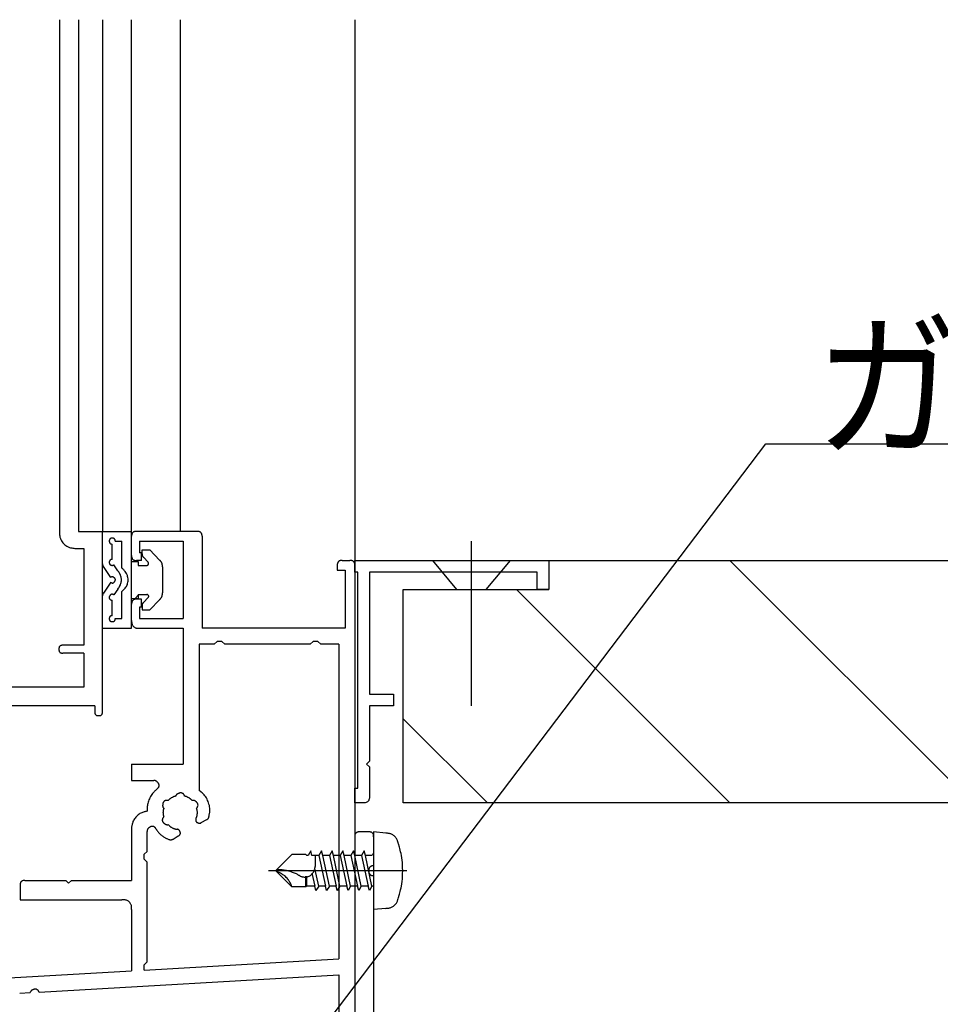
# Model space of a CAD drawing. Extents: x 51 to 2469, y 39 to 1743.
# Drawn here: x 888 to 983, y 370 to 471 of the extents above; entities that cross this region are included whole.
import ezdxf
from ezdxf.enums import TextEntityAlignment as Align

# ---------------------------------------------------------------- set-up
doc = ezdxf.new("R2010")
doc.units = 0
doc.header["$LTSCALE"] = 6
doc.header["$MEASUREMENT"] = 0
doc.linetypes.add('CENTER2', pattern=[17.5, 12, -2, 1.5, -2])
doc.layers.add('0-2SUNPO', color=7, linetype='CONTINUOUS')
doc.layers.add('0-8SASH', color=7, linetype='CONTINUOUS')
doc.styles.get("Standard").update_dxf_attribs({"font": 'txt.shx'})

msp = doc.modelspace()

# ---------------------------------------------------------------- linework, layer by layer
at = {"layer": '0-2SUNPO', "color": 7, "linetype": 'CONTINUOUS'}
for p, q in [((901.51, 343.88), (964.83, 427.39)), ((964.83, 427.39), (1043.68, 427.39))]:
    msp.add_line(p, q, dxfattribs=at)
at = {"layer": '0-8SASH', "color": 109, "linetype": 'CONTINUOUS'}
for p, q in [((892.05, 471.12), (892.05, 418.58)), ((894, 471.12), (894, 418.38)), ((896.49, 471.12), (896.49, 418.38)), ((899.49, 415.23), (899.49, 471.12)), ((904.49, 471.12), (904.49, 418.38)), ((922.47, 471.12), (922.47, 414.88)), ((894, 418.38), (896.49, 418.38)), ((906.24, 418.38), (899.99, 418.38)), ((897.49, 415.49), (897.49, 417.08)), ((897.79, 417.38), (898.49, 417.38)), ((898.49, 414.59), (898.49, 417.38)), ((900.29, 417.38), (904.79, 417.38)), ((900.29, 417.38), (900.29, 416.18)), ((904.79, 417.38), (904.79, 409.39)), ((906.74, 417.88), (906.74, 408.39)), ((894, 416.63), (894.55, 416.63)), ((900.56, 416.48), (901.36, 416.48)), ((900.56, 416.07), (900.56, 416.48)), ((900.6, 416.48), (900.56, 416.44)), ((901.36, 416.48), (902.36, 415.42)), ((899.49, 415.28), (900.16, 415.28)), ((899.49, 411.53), (899.49, 415.23)), ((900.49, 415.38), (899.99, 415.38)), ((900.16, 415.28), (900.16, 414.88)), ((901.18, 415.22), (900.7, 415.73)), ((921.18, 415.38), (921.98, 415.38)), ((930.47, 415.38), (932.97, 412.38)), ((938.47, 415.38), (935.97, 412.38)), ((942.46, 415.38), (1054.38, 415.38)), ((986.1, 390.4), (961.12, 415.38)), ((897.33, 413.63), (896.58, 414.76)), ((898.07, 414.33), (897.66, 414.94)), ((900.16, 414.88), (901.04, 414.88)), ((902.66, 414.72), (902.66, 412.05)), ((921.48, 414.38), (921.48, 408.39)), ((922.47, 414.88), (922.47, 363.42)), ((897.33, 413.13), (896.58, 412.01)), ((898.07, 412.44), (897.66, 411.83)), ((898.49, 409.39), (898.49, 412.18)), ((927.47, 390.4), (927.47, 412.38)), ((927.47, 412.38), (942.46, 412.38)), ((961.12, 390.4), (939.13, 412.38)), ((897.49, 409.68), (897.49, 411.28)), ((899.49, 408.39), (899.49, 411.53)), ((899.49, 411.48), (900.16, 411.48)), ((900.16, 411.8), (899.84, 411.48)), ((900.49, 411.38), (899.99, 411.38)), ((900.16, 411.88), (901.04, 411.88)), ((900.16, 411.88), (900.16, 411.48)), ((900.49, 410.58), (900.49, 411.38)), ((901.18, 411.55), (900.7, 411.04)), ((902.36, 411.34), (901.36, 410.28)), ((900.29, 410.58), (900.29, 409.39)), ((900.49, 410.58), (900.29, 410.58)), ((900.56, 410.7), (900.56, 410.28)), ((900.56, 410.28), (901.36, 410.28)), ((897.79, 409.39), (898.49, 409.39)), ((900.29, 409.39), (904.79, 409.39)), ((896.49, 408.39), (899.49, 408.39)), ((900.29, 408.39), (904.79, 408.39)), ((904.79, 408.39), (904.79, 394.4)), ((921.48, 408.39), (906.74, 408.39)), ((907.99, 406.74), (908.29, 407.04)), ((908.79, 407.04), (908.29, 407.04)), ((908.79, 407.04), (909.09, 406.74)), ((917.88, 406.74), (918.18, 407.04)), ((918.68, 407.04), (918.18, 407.04)), ((918.68, 407.04), (918.98, 406.74)), ((906.44, 406.74), (906.44, 391.68)), ((907.99, 406.74), (906.44, 406.74)), ((917.88, 406.74), (909.09, 406.74)), ((920.83, 406.74), (918.98, 406.74)), ((920.83, 406.74), (920.83, 374.32)), ((894.55, 405.84), (892.4, 405.84)), ((894.55, 405.84), (894.55, 402.34)), ((894.55, 402.34), (870.96, 402.34)), ((895.69, 400.39), (876.97, 400.39)), ((895.69, 400.39), (895.69, 399.79)), ((936.14, 390.4), (927.47, 399.06)), ((899.49, 394.4), (904.79, 394.4)), ((899.49, 394.4), (899.49, 392.7)), ((899.49, 392.7), (901.77, 392.7)), ((1031.9, 390.4), (927.47, 390.4)), ((906.67, 388.36), (907.22, 388.67)), ((899.49, 387.9), (899.49, 382.41)), ((901.09, 385.4), (901.09, 387.44)), ((903.76, 386.67), (904.3, 386.99)), ((923.92, 387.4), (922.98, 387.4)), ((924.42, 387.4), (924.42, 361.42)), ((925.67, 387.28), (924.42, 387.4)), ((900.79, 385.1), (901.09, 385.4)), ((900.79, 384.61), (900.79, 385.1)), ((900.79, 384.61), (901.09, 384.3)), ((916.01, 385.08), (914.43, 383.51)), ((917.43, 385.08), (916.01, 385.08)), ((917.53, 384.98), (917.43, 385.08)), ((917.67, 384.98), (917.53, 384.98)), ((917.94, 385.45), (917.67, 384.98)), ((918.07, 384.98), (917.94, 385.45)), ((918.77, 384.98), (918.07, 384.98)), ((918.43, 384.06), (918.43, 384.98)), ((919.04, 385.45), (918.77, 384.98)), ((918.77, 384.98), (919.45, 381.83)), ((919.17, 384.98), (919.04, 385.45)), ((919.86, 381.83), (919.17, 384.98)), ((919.87, 384.98), (919.17, 384.98)), ((920.14, 385.45), (919.87, 384.98)), ((919.87, 384.98), (920.55, 381.83)), ((920.27, 384.98), (920.14, 385.45)), ((920.95, 381.83), (920.27, 384.98)), ((920.96, 384.98), (920.27, 384.98)), ((921.24, 385.45), (920.96, 384.98)), ((920.96, 384.98), (921.65, 381.83)), ((921.37, 384.98), (921.24, 385.45)), ((922.05, 384.98), (921.37, 384.98)), ((922.05, 381.83), (921.37, 384.98)), ((922.34, 385.45), (922.06, 384.98)), ((922.06, 384.98), (922.75, 381.83)), ((922.47, 384.98), (922.34, 385.45)), ((923.15, 384.98), (922.47, 384.98)), ((923.15, 381.83), (922.47, 384.98)), ((923.44, 385.45), (923.16, 384.98)), ((923.16, 384.98), (923.85, 381.83)), ((923.57, 384.98), (923.44, 385.45)), ((924.25, 384.98), (923.57, 384.98)), ((924.25, 381.83), (923.57, 384.98)), ((924.42, 385.26), (924.26, 384.98)), ((901.09, 374.01), (901.09, 384.3)), ((918.76, 381.83), (918.36, 383.65)), ((927.85, 383.41), (913.6, 383.41)), ((914.43, 383.31), (914.43, 383.51)), ((916.01, 381.73), (914.43, 383.31)), ((917.43, 381.73), (917.43, 382.83)), ((917.53, 381.83), (917.53, 382.86)), ((918.06, 383.17), (918.35, 381.83)), ((888, 381.91), (888, 380.41)), ((888.5, 382.41), (892.7, 382.41)), ((892.7, 382.41), (893, 382.11)), ((893.3, 382.41), (893, 382.11)), ((893.3, 382.41), (899.49, 382.41)), ((917.43, 381.73), (916.01, 381.73)), ((917.53, 381.83), (917.43, 381.73)), ((918.35, 381.83), (917.53, 381.83)), ((919.45, 381.83), (918.76, 381.83)), ((920.55, 381.83), (919.86, 381.83)), ((921.65, 381.83), (920.95, 381.83)), ((922.75, 381.83), (922.05, 381.83)), ((923.85, 381.83), (923.15, 381.83)), ((924.42, 381.83), (924.25, 381.83)), ((888, 380.41), (898.49, 380.41)), ((925.67, 379.53), (924.42, 379.41)), ((899.49, 379.41), (899.49, 373.1)), ((900.79, 373.17), (920.83, 374.32)), ((900.79, 373.71), (901.09, 374.01)), ((900.79, 373.17), (900.79, 373.71)), ((868.52, 371.33), (899.49, 373.1)), ((889.95, 370.9), (920.83, 372.67)), ((920.83, 372.67), (920.83, 365.07)), ((887.96, 370.79), (889.04, 370.85))]:
    msp.add_line(p, q, dxfattribs=at)
at = {"layer": '0-8SASH', "color": 109, "linetype": 'CENTER2'}
msp.add_line((934.47, 417.38), (934.47, 400.39), dxfattribs=at)
at = {"layer": '0-8SASH', "color": 109, "linetype": 'CONTINUOUS'}
for points in [[(892.05, 418.58), (892.05, 418.4), (892.05, 418.33), (892.05, 418.24), (892.06, 418.13), (892.07, 418.02), (892.08, 417.91), (892.11, 417.78), (892.15, 417.66), (892.19, 417.54), (892.25, 417.42), (892.33, 417.3), (892.41, 417.19), (892.51, 417.09), (892.61, 416.99), (892.72, 416.91), (892.83, 416.84), (892.95, 416.78), (893.08, 416.73), (893.2, 416.69), (893.32, 416.67), (893.44, 416.65), (893.55, 416.64), (893.65, 416.63), (893.74, 416.63), (893.82, 416.63), (893.88, 416.63), (893.92, 416.63), (893.95, 416.63), (893.97, 416.63), (893.99, 416.63), (893.99, 416.63), (894, 416.63)], [(896.49, 399.79), (896.49, 418.38), (899.49, 418.38)], [(899.99, 418.38), (899.95, 418.38), (899.93, 418.38), (899.9, 418.38), (899.88, 418.38), (899.85, 418.37), (899.82, 418.37), (899.79, 418.36), (899.76, 418.35), (899.72, 418.34), (899.69, 418.33), (899.66, 418.31), (899.64, 418.29), (899.61, 418.26), (899.59, 418.24), (899.56, 418.21), (899.55, 418.18), (899.53, 418.15), (899.52, 418.12), (899.51, 418.08), (899.5, 418.05), (899.5, 418.02), (899.49, 417.99), (899.49, 417.97), (899.49, 417.94), (899.49, 417.93), (899.49, 417.91), (899.49, 417.9), (899.49, 417.89), (899.49, 417.89), (899.49, 417.88), (899.49, 417.88)], [(906.74, 417.88), (906.74, 417.93), (906.74, 417.94), (906.74, 417.97), (906.74, 417.99), (906.73, 418.02), (906.73, 418.05), (906.72, 418.08), (906.71, 418.12), (906.7, 418.15), (906.68, 418.18), (906.67, 418.21), (906.64, 418.24), (906.62, 418.26), (906.59, 418.29), (906.57, 418.31), (906.54, 418.33), (906.5, 418.34), (906.47, 418.35), (906.44, 418.36), (906.41, 418.37), (906.38, 418.37), (906.35, 418.38), (906.33, 418.38), (906.3, 418.38), (906.28, 418.38), (906.27, 418.38), (906.26, 418.38), (906.25, 418.38), (906.24, 418.38), (906.24, 418.38), (906.24, 418.38)], [(897.79, 417.38), (897.79, 417.41), (897.79, 417.42), (897.79, 417.43), (897.79, 417.45), (897.79, 417.47), (897.79, 417.48), (897.78, 417.5), (897.78, 417.52), (897.77, 417.54), (897.76, 417.56), (897.75, 417.58), (897.74, 417.59), (897.72, 417.61), (897.71, 417.62), (897.69, 417.64), (897.67, 417.65), (897.65, 417.66), (897.63, 417.67), (897.61, 417.67), (897.59, 417.67), (897.57, 417.68), (897.55, 417.68), (897.53, 417.68), (897.51, 417.68), (897.49, 417.68), (897.47, 417.68), (897.45, 417.68), (897.43, 417.68), (897.41, 417.68), (897.39, 417.67), (897.37, 417.67), (897.35, 417.67), (897.33, 417.66), (897.31, 417.65), (897.3, 417.64), (897.28, 417.62), (897.26, 417.61), (897.25, 417.59), (897.24, 417.58), (897.23, 417.56), (897.22, 417.54), (897.21, 417.52), (897.2, 417.5), (897.2, 417.48), (897.2, 417.46), (897.19, 417.44), (897.19, 417.42), (897.19, 417.4), (897.19, 417.38), (897.19, 417.36), (897.19, 417.34), (897.19, 417.32), (897.2, 417.3), (897.2, 417.28), (897.2, 417.26), (897.21, 417.24), (897.22, 417.22), (897.23, 417.2), (897.24, 417.18), (897.25, 417.17), (897.26, 417.15), (897.28, 417.14), (897.3, 417.12), (897.31, 417.11), (897.33, 417.1), (897.35, 417.1), (897.37, 417.09), (897.39, 417.09), (897.41, 417.08), (897.42, 417.08), (897.44, 417.08), (897.45, 417.08), (897.47, 417.08), (897.47, 417.08), (897.48, 417.08), (897.49, 417.08), (897.49, 417.08), (897.49, 417.08)], [(894.55, 416.63), (894.55, 406.64), (892.4, 406.64)], [(900.49, 415.38), (900.49, 416.18), (900.29, 416.18)], [(900.56, 416.07), (900.56, 416.05), (900.56, 416.04), (900.56, 416.04), (900.56, 416.02), (900.56, 416.01), (900.56, 416), (900.56, 415.98), (900.56, 415.97), (900.56, 415.95), (900.57, 415.93), (900.57, 415.92), (900.58, 415.9), (900.59, 415.88), (900.59, 415.86), (900.6, 415.85), (900.61, 415.83), (900.62, 415.82), (900.63, 415.8), (900.64, 415.79), (900.65, 415.78), (900.65, 415.77), (900.66, 415.76), (900.67, 415.75), (900.68, 415.74), (900.7, 415.73)], [(897.49, 415.49), (897.47, 415.49), (897.45, 415.48), (897.44, 415.48), (897.42, 415.48), (897.41, 415.48), (897.39, 415.48), (897.37, 415.48), (897.35, 415.47), (897.33, 415.46), (897.31, 415.45), (897.3, 415.44), (897.28, 415.43), (897.26, 415.41), (897.25, 415.4), (897.24, 415.38), (897.23, 415.36), (897.22, 415.34), (897.21, 415.33), (897.2, 415.31), (897.2, 415.29), (897.2, 415.27), (897.19, 415.25), (897.19, 415.23), (897.19, 415.2), (897.19, 415.18), (897.19, 415.16), (897.19, 415.14), (897.19, 415.12), (897.2, 415.1), (897.2, 415.08), (897.2, 415.06), (897.21, 415.04), (897.22, 415.02), (897.23, 415.01), (897.24, 414.99), (897.25, 414.97), (897.26, 414.96), (897.28, 414.94), (897.3, 414.93), (897.31, 414.92), (897.33, 414.91), (897.35, 414.9), (897.37, 414.89), (897.39, 414.89), (897.41, 414.89), (897.43, 414.89), (897.44, 414.89), (897.46, 414.88), (897.47, 414.88), (897.49, 414.88), (897.5, 414.88), (897.51, 414.88), (897.52, 414.88), (897.53, 414.88), (897.53, 414.88), (897.54, 414.89), (897.55, 414.89), (897.56, 414.89), (897.57, 414.89), (897.57, 414.89), (897.58, 414.89), (897.59, 414.9), (897.6, 414.9), (897.61, 414.9), (897.61, 414.91), (897.62, 414.91), (897.63, 414.91), (897.63, 414.92), (897.64, 414.92), (897.64, 414.92), (897.65, 414.93), (897.65, 414.93), (897.66, 414.94)], [(899.49, 415.88), (899.49, 415.83), (899.49, 415.82), (899.49, 415.79), (899.49, 415.77), (899.5, 415.74), (899.5, 415.71), (899.51, 415.68), (899.52, 415.65), (899.53, 415.61), (899.55, 415.58), (899.56, 415.55), (899.59, 415.53), (899.61, 415.5), (899.64, 415.48), (899.66, 415.45), (899.69, 415.44), (899.72, 415.42), (899.76, 415.41), (899.79, 415.4), (899.82, 415.39), (899.85, 415.39), (899.88, 415.38), (899.9, 415.38), (899.93, 415.38), (899.95, 415.38), (899.96, 415.38), (899.97, 415.38), (899.98, 415.38), (899.99, 415.38), (899.99, 415.38), (899.99, 415.38)], [(901.04, 414.88), (901.05, 414.88), (901.06, 414.88), (901.07, 414.88), (901.08, 414.88), (901.09, 414.88), (901.1, 414.89), (901.12, 414.89), (901.13, 414.89), (901.14, 414.9), (901.15, 414.9), (901.17, 414.91), (901.18, 414.92), (901.19, 414.93), (901.2, 414.94), (901.21, 414.95), (901.21, 414.96), (901.22, 414.97), (901.22, 414.99), (901.23, 415), (901.23, 415.01), (901.23, 415.03), (901.23, 415.04), (901.23, 415.05), (901.23, 415.06), (901.23, 415.07), (901.23, 415.08), (901.23, 415.09), (901.23, 415.1), (901.23, 415.1), (901.23, 415.11), (901.23, 415.12), (901.23, 415.12), (901.23, 415.13), (901.23, 415.14), (901.23, 415.14), (901.23, 415.15), (901.22, 415.16), (901.22, 415.16), (901.22, 415.17), (901.21, 415.18), (901.21, 415.18), (901.21, 415.19), (901.2, 415.19), (901.2, 415.2), (901.2, 415.2), (901.19, 415.21), (901.19, 415.21), (901.19, 415.21), (901.18, 415.22)], [(902.66, 414.72), (902.66, 414.76), (902.66, 414.77), (902.66, 414.79), (902.66, 414.82), (902.66, 414.84), (902.66, 414.87), (902.66, 414.9), (902.65, 414.93), (902.65, 414.97), (902.64, 415), (902.63, 415.04), (902.62, 415.07), (902.6, 415.11), (902.59, 415.14), (902.57, 415.18), (902.55, 415.21), (902.53, 415.24), (902.51, 415.27), (902.49, 415.3), (902.47, 415.32), (902.46, 415.34), (902.44, 415.36), (902.42, 415.37), (902.41, 415.39), (902.37, 415.42)], [(921.18, 415.38), (921.13, 415.38), (921.11, 415.38), (921.09, 415.38), (921.06, 415.38), (921.03, 415.38), (921, 415.37), (920.97, 415.37), (920.94, 415.36), (920.91, 415.35), (920.88, 415.33), (920.85, 415.31), (920.82, 415.29), (920.8, 415.26), (920.77, 415.24), (920.75, 415.21), (920.73, 415.18), (920.72, 415.15), (920.7, 415.12), (920.69, 415.09), (920.69, 415.05), (920.68, 415.02), (920.68, 415), (920.68, 414.97), (920.68, 414.95), (920.68, 414.93), (920.68, 414.91), (920.68, 414.9), (920.68, 414.89), (920.68, 414.89), (920.68, 414.88), (920.68, 414.88)], [(922.47, 414.88), (922.47, 414.93), (922.47, 414.95), (922.47, 414.97), (922.47, 415), (922.47, 415.02), (922.47, 415.05), (922.46, 415.09), (922.45, 415.12), (922.44, 415.15), (922.42, 415.18), (922.4, 415.21), (922.38, 415.24), (922.36, 415.26), (922.33, 415.29), (922.3, 415.31), (922.27, 415.33), (922.24, 415.35), (922.21, 415.36), (922.18, 415.37), (922.15, 415.37), (922.12, 415.38), (922.09, 415.38), (922.06, 415.38), (922.04, 415.38), (922.02, 415.38), (922.01, 415.38), (922, 415.38), (921.99, 415.38), (921.98, 415.38), (921.98, 415.38), (921.98, 415.38)], [(923.47, 390.4), (922.47, 390.4), (922.47, 391.9), (922.78, 391.9), (922.78, 414.18), (922.47, 414.18), (922.47, 415.38), (942.46, 415.38), (942.46, 412.38), (941.26, 412.38), (941.26, 414.18), (923.98, 414.18), (923.98, 401.59), (926.47, 401.59), (926.47, 400.39), (923.98, 400.39), (923.98, 394.7), (923.67, 394.4), (923.98, 394.1), (923.98, 390.9), (923.97, 390.81), (923.94, 390.73), (923.91, 390.65), (923.86, 390.58), (923.8, 390.52), (923.73, 390.47), (923.64, 390.43), (923.56, 390.41), (923.47, 390.4)], [(896.49, 415.03), (896.49, 415.02), (896.49, 415.01), (896.49, 415.01), (896.49, 415), (896.49, 414.99), (896.49, 414.98), (896.49, 414.97), (896.5, 414.96), (896.5, 414.94), (896.5, 414.93), (896.5, 414.92), (896.51, 414.9), (896.51, 414.89), (896.51, 414.87), (896.52, 414.86), (896.52, 414.84), (896.53, 414.83), (896.54, 414.82), (896.54, 414.81), (896.55, 414.8), (896.55, 414.79), (896.56, 414.78), (896.56, 414.78), (896.57, 414.77), (896.58, 414.76)], [(898.07, 412.44), (898.13, 412.53), (898.16, 412.56), (898.19, 412.61), (898.22, 412.66), (898.26, 412.72), (898.29, 412.78), (898.33, 412.86), (898.36, 412.93), (898.38, 413.02), (898.4, 413.1), (898.42, 413.19), (898.43, 413.29), (898.43, 413.38), (898.43, 413.48), (898.42, 413.57), (898.4, 413.66), (898.38, 413.75), (898.36, 413.83), (898.33, 413.91), (898.29, 413.98), (898.26, 414.05), (898.22, 414.11), (898.19, 414.16), (898.16, 414.2), (898.07, 414.33)], [(898.49, 412.18), (898.6, 412.29), (898.65, 412.34), (898.7, 412.39), (898.76, 412.46), (898.83, 412.53), (898.89, 412.62), (898.95, 412.71), (899, 412.81), (899.05, 412.91), (899.08, 413.02), (899.11, 413.14), (899.13, 413.26), (899.13, 413.38), (899.13, 413.5), (899.11, 413.62), (899.08, 413.74), (899.05, 413.85), (899, 413.96), (898.95, 414.05), (898.89, 414.15), (898.83, 414.23), (898.77, 414.3), (898.71, 414.37), (898.65, 414.43), (898.61, 414.47), (898.57, 414.51), (898.54, 414.54), (898.52, 414.56), (898.51, 414.57), (898.5, 414.58), (898.5, 414.58), (898.5, 414.58), (898.49, 414.59)], [(920.68, 414.88), (920.68, 414.38), (921.48, 414.38)], [(897.49, 413.68), (897.49, 413.68), (897.48, 413.68), (897.48, 413.68), (897.47, 413.68), (897.47, 413.68), (897.46, 413.68), (897.45, 413.68), (897.45, 413.68), (897.44, 413.68), (897.43, 413.68), (897.42, 413.68), (897.41, 413.68), (897.41, 413.67), (897.4, 413.67), (897.39, 413.67), (897.38, 413.66), (897.37, 413.66), (897.37, 413.66), (897.36, 413.65), (897.35, 413.65), (897.35, 413.65), (897.34, 413.65), (897.34, 413.64), (897.34, 413.64), (897.33, 413.63)], [(897.33, 413.13), (897.35, 413.12), (897.36, 413.11), (897.37, 413.1), (897.39, 413.1), (897.4, 413.09), (897.42, 413.08), (897.43, 413.07), (897.45, 413.07), (897.47, 413.06), (897.49, 413.06), (897.51, 413.06), (897.54, 413.06), (897.56, 413.06), (897.58, 413.07), (897.6, 413.08), (897.62, 413.09), (897.63, 413.1), (897.65, 413.11), (897.67, 413.12), (897.68, 413.13), (897.69, 413.15), (897.71, 413.17), (897.72, 413.18), (897.73, 413.2), (897.74, 413.22), (897.75, 413.23), (897.77, 413.25), (897.78, 413.27), (897.79, 413.29), (897.8, 413.3), (897.8, 413.32), (897.81, 413.34), (897.81, 413.36), (897.82, 413.38), (897.82, 413.4), (897.82, 413.42), (897.81, 413.45), (897.81, 413.47), (897.8, 413.49), (897.79, 413.51), (897.78, 413.52), (897.77, 413.54), (897.76, 413.56), (897.74, 413.57), (897.73, 413.58), (897.71, 413.6), (897.7, 413.61), (897.69, 413.61), (897.67, 413.62), (897.66, 413.63), (897.66, 413.64), (897.65, 413.64), (897.64, 413.65), (897.63, 413.65), (897.63, 413.65), (897.62, 413.66), (897.61, 413.66), (897.61, 413.66), (897.6, 413.67), (897.59, 413.67), (897.58, 413.67), (897.57, 413.68), (897.57, 413.68), (897.56, 413.68), (897.55, 413.68), (897.54, 413.68), (897.53, 413.68), (897.53, 413.68), (897.52, 413.68), (897.51, 413.68), (897.51, 413.68), (897.51, 413.68), (897.49, 413.68)], [(896.58, 412.01), (896.57, 412), (896.57, 412), (896.56, 411.99), (896.56, 411.98), (896.55, 411.97), (896.55, 411.97), (896.54, 411.96), (896.54, 411.95), (896.53, 411.93), (896.52, 411.92), (896.52, 411.91), (896.51, 411.89), (896.51, 411.88), (896.51, 411.87), (896.5, 411.85), (896.5, 411.84), (896.5, 411.82), (896.5, 411.81), (896.49, 411.8), (896.49, 411.79), (896.49, 411.78), (896.49, 411.77), (896.49, 411.76), (896.49, 411.75), (896.49, 411.73)], [(902.37, 411.34), (902.4, 411.37), (902.41, 411.38), (902.42, 411.39), (902.44, 411.41), (902.46, 411.43), (902.47, 411.45), (902.49, 411.47), (902.51, 411.5), (902.53, 411.52), (902.55, 411.56), (902.57, 411.59), (902.59, 411.62), (902.6, 411.66), (902.62, 411.69), (902.63, 411.73), (902.64, 411.77), (902.65, 411.8), (902.65, 411.84), (902.66, 411.87), (902.66, 411.9), (902.66, 411.93), (902.66, 411.95), (902.66, 411.97), (902.66, 411.99), (902.66, 412.05)], [(897.66, 411.83), (897.64, 411.85), (897.63, 411.85), (897.61, 411.86), (897.6, 411.87), (897.59, 411.88), (897.57, 411.88), (897.55, 411.89), (897.53, 411.9), (897.52, 411.9), (897.49, 411.9), (897.47, 411.9), (897.45, 411.9), (897.43, 411.9), (897.41, 411.89), (897.39, 411.89), (897.37, 411.88), (897.35, 411.87), (897.33, 411.86), (897.32, 411.84), (897.3, 411.83), (897.29, 411.81), (897.28, 411.8), (897.27, 411.78), (897.25, 411.76), (897.24, 411.75), (897.23, 411.73), (897.22, 411.71), (897.21, 411.7), (897.2, 411.68), (897.19, 411.66), (897.18, 411.64), (897.18, 411.62), (897.17, 411.6), (897.17, 411.58), (897.17, 411.56), (897.17, 411.54), (897.18, 411.52), (897.18, 411.5), (897.19, 411.48), (897.2, 411.46), (897.21, 411.44), (897.22, 411.42), (897.23, 411.41), (897.24, 411.39), (897.26, 411.38), (897.27, 411.37), (897.29, 411.36), (897.3, 411.35), (897.31, 411.34), (897.32, 411.33), (897.33, 411.33), (897.34, 411.32), (897.35, 411.32), (897.35, 411.31), (897.36, 411.31), (897.37, 411.31), (897.37, 411.3), (897.38, 411.3), (897.39, 411.3), (897.4, 411.29), (897.41, 411.29), (897.41, 411.29), (897.42, 411.29), (897.43, 411.29), (897.44, 411.28), (897.45, 411.28), (897.45, 411.28), (897.46, 411.28), (897.47, 411.28), (897.47, 411.28), (897.48, 411.28), (897.48, 411.28), (897.49, 411.28)], [(899.99, 411.38), (899.95, 411.38), (899.93, 411.38), (899.9, 411.38), (899.88, 411.38), (899.85, 411.38), (899.82, 411.38), (899.79, 411.37), (899.76, 411.36), (899.72, 411.35), (899.69, 411.33), (899.66, 411.31), (899.64, 411.29), (899.61, 411.27), (899.59, 411.24), (899.56, 411.21), (899.55, 411.18), (899.53, 411.15), (899.52, 411.12), (899.51, 411.09), (899.5, 411.06), (899.5, 411.03), (899.49, 411), (899.49, 410.97), (899.49, 410.95), (899.49, 410.93), (899.49, 410.92), (899.49, 410.9), (899.49, 410.9), (899.49, 410.89), (899.49, 410.89), (899.49, 410.88)], [(900.7, 411.04), (900.68, 411.03), (900.68, 411.02), (900.67, 411.01), (900.66, 411.01), (900.65, 411), (900.65, 410.99), (900.64, 410.98), (900.63, 410.96), (900.62, 410.95), (900.61, 410.93), (900.6, 410.92), (900.59, 410.9), (900.59, 410.88), (900.58, 410.87), (900.57, 410.85), (900.57, 410.83), (900.56, 410.82), (900.56, 410.8), (900.56, 410.78), (900.56, 410.77), (900.56, 410.76), (900.56, 410.74), (900.56, 410.73), (900.56, 410.72), (900.56, 410.7)], [(901.18, 411.55), (901.19, 411.56), (901.2, 411.57), (901.2, 411.57), (901.21, 411.58), (901.22, 411.59), (901.22, 411.6), (901.23, 411.61), (901.24, 411.62), (901.24, 411.63), (901.25, 411.65), (901.25, 411.66), (901.25, 411.68), (901.25, 411.69), (901.25, 411.7), (901.25, 411.72), (901.25, 411.73), (901.24, 411.75), (901.24, 411.76), (901.23, 411.77), (901.22, 411.78), (901.21, 411.79), (901.2, 411.8), (901.2, 411.81), (901.19, 411.82), (901.18, 411.82), (901.17, 411.83), (901.17, 411.83), (901.16, 411.84), (901.16, 411.84), (901.15, 411.85), (901.15, 411.85), (901.14, 411.86), (901.14, 411.86), (901.13, 411.86), (901.12, 411.87), (901.12, 411.87), (901.11, 411.87), (901.1, 411.88), (901.1, 411.88), (901.09, 411.88), (901.08, 411.88), (901.08, 411.88), (901.07, 411.88), (901.06, 411.89), (901.06, 411.89), (901.05, 411.88), (901.05, 411.88), (901.05, 411.88), (901.04, 411.88)], [(897.49, 409.68), (897.47, 409.68), (897.45, 409.68), (897.44, 409.68), (897.42, 409.68), (897.41, 409.68), (897.39, 409.68), (897.37, 409.68), (897.35, 409.67), (897.33, 409.66), (897.31, 409.65), (897.3, 409.64), (897.28, 409.63), (897.26, 409.61), (897.25, 409.6), (897.24, 409.58), (897.23, 409.56), (897.22, 409.55), (897.21, 409.53), (897.2, 409.51), (897.2, 409.49), (897.2, 409.47), (897.19, 409.45), (897.19, 409.43), (897.19, 409.41), (897.19, 409.39), (897.19, 409.37), (897.19, 409.35), (897.19, 409.33), (897.2, 409.3), (897.2, 409.28), (897.2, 409.26), (897.21, 409.25), (897.22, 409.23), (897.23, 409.21), (897.24, 409.19), (897.25, 409.17), (897.26, 409.16), (897.28, 409.14), (897.3, 409.13), (897.31, 409.12), (897.33, 409.11), (897.35, 409.1), (897.37, 409.1), (897.39, 409.09), (897.41, 409.09), (897.43, 409.09), (897.45, 409.09), (897.47, 409.09), (897.49, 409.09), (897.51, 409.09), (897.53, 409.09), (897.55, 409.09), (897.57, 409.09), (897.59, 409.09), (897.61, 409.1), (897.63, 409.1), (897.65, 409.11), (897.67, 409.12), (897.69, 409.13), (897.71, 409.14), (897.72, 409.16), (897.74, 409.17), (897.75, 409.19), (897.76, 409.21), (897.77, 409.23), (897.78, 409.25), (897.78, 409.26), (897.79, 409.28), (897.79, 409.3), (897.79, 409.32), (897.79, 409.33), (897.79, 409.35), (897.79, 409.36), (897.79, 409.37), (897.79, 409.38), (897.79, 409.38), (897.79, 409.38), (897.79, 409.39)], [(899.49, 409.19), (899.49, 409.11), (899.49, 409.08), (899.49, 409.05), (899.5, 409), (899.5, 408.96), (899.51, 408.91), (899.52, 408.86), (899.53, 408.81), (899.55, 408.76), (899.58, 408.71), (899.61, 408.66), (899.64, 408.62), (899.68, 408.58), (899.72, 408.54), (899.77, 408.5), (899.81, 408.47), (899.86, 408.45), (899.91, 408.43), (899.96, 408.41), (900.02, 408.4), (900.06, 408.39), (900.11, 408.39), (900.15, 408.39), (900.19, 408.39), (900.22, 408.39), (900.24, 408.39), (900.26, 408.39), (900.27, 408.39), (900.28, 408.39), (900.29, 408.39), (900.29, 408.39)], [(892.4, 406.64), (892.36, 406.64), (892.34, 406.64), (892.33, 406.64), (892.31, 406.64), (892.28, 406.63), (892.26, 406.63), (892.23, 406.63), (892.21, 406.62), (892.18, 406.61), (892.16, 406.6), (892.13, 406.58), (892.11, 406.56), (892.09, 406.54), (892.07, 406.52), (892.06, 406.5), (892.04, 406.48), (892.03, 406.45), (892.02, 406.43), (892.01, 406.4), (892.01, 406.38), (892, 406.35), (892, 406.32), (892, 406.29), (892, 406.27), (892, 406.24), (892, 406.21), (892, 406.18), (892, 406.16), (892, 406.13), (892.01, 406.1), (892.01, 406.08), (892.02, 406.05), (892.03, 406.02), (892.04, 406), (892.06, 405.98), (892.07, 405.95), (892.09, 405.93), (892.11, 405.91), (892.13, 405.9), (892.16, 405.88), (892.18, 405.87), (892.21, 405.86), (892.23, 405.85), (892.26, 405.85), (892.28, 405.84), (892.31, 405.84), (892.33, 405.84), (892.34, 405.84), (892.36, 405.84), (892.37, 405.84), (892.38, 405.84), (892.39, 405.84), (892.39, 405.84), (892.4, 405.84), (892.4, 405.84)], [(895.69, 399.79), (895.69, 399.76), (895.69, 399.74), (895.7, 399.72), (895.7, 399.7), (895.7, 399.68), (895.7, 399.65), (895.71, 399.63), (895.71, 399.6), (895.72, 399.58), (895.74, 399.56), (895.75, 399.53), (895.77, 399.51), (895.79, 399.49), (895.81, 399.47), (895.83, 399.45), (895.86, 399.44), (895.88, 399.42), (895.91, 399.41), (895.93, 399.41), (895.96, 399.4), (895.98, 399.4), (896, 399.4), (896.02, 399.39), (896.04, 399.39), (896.06, 399.39), (896.07, 399.39), (896.08, 399.39), (896.09, 399.39), (896.09, 399.39), (896.09, 399.39), (896.09, 399.39), (896.13, 399.39), (896.15, 399.39), (896.16, 399.39), (896.19, 399.4), (896.21, 399.4), (896.23, 399.4), (896.26, 399.41), (896.28, 399.41), (896.31, 399.42), (896.33, 399.44), (896.36, 399.45), (896.38, 399.47), (896.4, 399.49), (896.42, 399.51), (896.44, 399.53), (896.45, 399.56), (896.46, 399.58), (896.47, 399.6), (896.48, 399.63), (896.49, 399.65), (896.49, 399.68), (896.49, 399.7), (896.49, 399.72), (896.49, 399.74), (896.49, 399.76), (896.49, 399.77), (896.49, 399.78), (896.49, 399.78), (896.49, 399.79), (896.49, 399.79)], [(902.12, 391.84), (902.03, 391.76), (901.99, 391.72), (901.94, 391.68), (901.89, 391.63), (901.83, 391.57), (901.76, 391.5), (901.7, 391.43), (901.63, 391.35), (901.56, 391.25), (901.5, 391.15), (901.44, 391.04), (901.38, 390.93), (901.32, 390.81), (901.27, 390.7), (901.23, 390.58), (901.19, 390.46), (901.16, 390.34), (901.13, 390.23), (901.12, 390.13), (901.1, 390.03), (901.1, 389.94), (901.09, 389.85), (901.09, 389.78), (901.09, 389.71), (901.09, 389.53)], [(902.12, 391.84), (902.16, 391.87), (902.17, 391.89), (902.19, 391.9), (902.2, 391.92), (902.22, 391.94), (902.24, 391.97), (902.26, 391.99), (902.28, 392.02), (902.29, 392.05), (902.3, 392.09), (902.31, 392.12), (902.31, 392.16), (902.32, 392.19), (902.32, 392.23), (902.31, 392.26), (902.3, 392.3), (902.29, 392.33), (902.28, 392.36), (902.27, 392.39), (902.25, 392.42), (902.23, 392.44), (902.21, 392.47), (902.19, 392.49), (902.17, 392.51), (902.15, 392.53), (902.14, 392.55), (902.12, 392.56), (902.11, 392.58), (902.1, 392.59), (902.08, 392.6), (902.07, 392.61), (902.06, 392.62), (902.04, 392.63), (902.03, 392.64), (902.01, 392.65), (901.99, 392.66), (901.97, 392.67), (901.96, 392.68), (901.94, 392.68), (901.92, 392.69), (901.9, 392.69), (901.88, 392.7), (901.87, 392.7), (901.85, 392.7), (901.84, 392.7), (901.82, 392.7), (901.81, 392.7), (901.8, 392.7), (901.77, 392.7)], [(904.03, 391.09), (903.99, 391.08), (903.97, 391.08), (903.95, 391.07), (903.92, 391.07), (903.9, 391.06), (903.87, 391.05), (903.83, 391.04), (903.8, 391.03), (903.76, 391.01), (903.73, 390.99), (903.69, 390.97), (903.65, 390.95), (903.61, 390.93), (903.57, 390.91), (903.53, 390.88), (903.49, 390.86), (903.46, 390.83), (903.43, 390.81), (903.4, 390.79), (903.37, 390.76), (903.35, 390.74), (903.33, 390.72), (903.31, 390.71), (903.3, 390.69), (903.26, 390.65)], [(905.72, 390.65), (905.69, 390.68), (905.68, 390.69), (905.66, 390.71), (905.65, 390.72), (905.63, 390.74), (905.6, 390.76), (905.58, 390.79), (905.55, 390.81), (905.52, 390.83), (905.48, 390.86), (905.45, 390.88), (905.41, 390.91), (905.37, 390.93), (905.33, 390.95), (905.29, 390.97), (905.25, 390.99), (905.21, 391.01), (905.18, 391.03), (905.14, 391.04), (905.11, 391.05), (905.08, 391.06), (905.05, 391.07), (905.03, 391.07), (905.01, 391.08), (904.95, 391.09), (904.93, 391.13), (904.93, 391.15), (904.92, 391.17), (904.91, 391.19), (904.89, 391.22), (904.88, 391.25), (904.86, 391.27), (904.84, 391.3), (904.82, 391.32), (904.79, 391.35), (904.76, 391.37), (904.73, 391.38), (904.7, 391.4), (904.67, 391.41), (904.63, 391.42), (904.6, 391.43), (904.56, 391.43), (904.53, 391.43), (904.5, 391.43), (904.47, 391.42), (904.43, 391.41), (904.4, 391.4), (904.38, 391.39), (904.35, 391.38), (904.33, 391.38), (904.3, 391.37), (904.28, 391.36), (904.27, 391.35), (904.25, 391.34), (904.23, 391.34), (904.22, 391.33), (904.2, 391.32), (904.19, 391.31), (904.17, 391.3), (904.16, 391.29), (904.14, 391.28), (904.13, 391.26), (904.11, 391.25), (904.1, 391.23), (904.09, 391.22), (904.08, 391.2), (904.07, 391.19), (904.06, 391.17), (904.05, 391.16), (904.05, 391.15), (904.04, 391.14), (904.04, 391.12), (904.03, 391.12), (904.03, 391.09)], [(907.47, 389.04), (907.49, 389.19), (907.5, 389.26), (907.51, 389.33), (907.53, 389.42), (907.53, 389.52), (907.54, 389.63), (907.54, 389.74), (907.53, 389.86), (907.52, 389.99), (907.5, 390.12), (907.46, 390.26), (907.42, 390.39), (907.37, 390.53), (907.32, 390.66), (907.26, 390.79), (907.19, 390.91), (907.12, 391.02), (907.04, 391.12), (906.96, 391.22), (906.89, 391.3), (906.81, 391.38), (906.74, 391.44), (906.67, 391.5), (906.61, 391.55), (906.44, 391.68)], [(903.26, 390.65), (903.21, 390.65), (903.19, 390.65), (903.17, 390.66), (903.15, 390.66), (903.12, 390.66), (903.09, 390.66), (903.06, 390.66), (903.02, 390.65), (902.99, 390.65), (902.96, 390.64), (902.92, 390.62), (902.89, 390.6), (902.86, 390.58), (902.84, 390.56), (902.81, 390.54), (902.79, 390.51), (902.77, 390.48), (902.75, 390.45), (902.74, 390.42), (902.73, 390.39), (902.72, 390.36), (902.71, 390.33), (902.71, 390.3), (902.7, 390.27), (902.7, 390.25), (902.69, 390.22), (902.69, 390.2), (902.69, 390.18), (902.68, 390.16), (902.68, 390.15), (902.68, 390.13), (902.68, 390.11), (902.68, 390.09), (902.68, 390.08), (902.69, 390.06), (902.69, 390.04), (902.7, 390.02), (902.7, 390), (902.71, 389.98), (902.72, 389.96), (902.72, 389.95), (902.73, 389.93), (902.74, 389.92), (902.75, 389.9), (902.76, 389.89), (902.77, 389.88), (902.77, 389.87), (902.78, 389.86), (902.8, 389.84)], [(902.8, 389.84), (902.79, 389.8), (902.78, 389.79), (902.77, 389.77), (902.77, 389.74), (902.76, 389.72), (902.75, 389.69), (902.75, 389.65), (902.74, 389.62), (902.73, 389.58), (902.73, 389.54), (902.73, 389.49), (902.73, 389.45), (902.72, 389.4), (902.73, 389.36), (902.73, 389.31), (902.73, 389.27), (902.73, 389.23), (902.74, 389.19), (902.75, 389.15), (902.75, 389.12), (902.76, 389.09), (902.77, 389.06), (902.77, 389.04), (902.78, 389.02), (902.8, 388.96)], [(906.18, 389.84), (906.21, 389.88), (906.22, 389.9), (906.23, 389.91), (906.25, 389.94), (906.26, 389.96), (906.28, 389.99), (906.29, 390.02), (906.31, 390.05), (906.32, 390.08), (906.32, 390.11), (906.33, 390.15), (906.33, 390.18), (906.32, 390.22), (906.32, 390.25), (906.31, 390.29), (906.3, 390.32), (906.28, 390.35), (906.26, 390.38), (906.24, 390.41), (906.22, 390.43), (906.2, 390.46), (906.18, 390.48), (906.16, 390.5), (906.13, 390.51), (906.11, 390.53), (906.1, 390.55), (906.08, 390.56), (906.06, 390.57), (906.05, 390.58), (906.04, 390.59), (906.02, 390.6), (906.01, 390.61), (905.99, 390.62), (905.97, 390.63), (905.96, 390.63), (905.94, 390.64), (905.92, 390.65), (905.9, 390.65), (905.88, 390.65), (905.86, 390.66), (905.84, 390.66), (905.83, 390.66), (905.81, 390.66), (905.79, 390.66), (905.78, 390.66), (905.77, 390.66), (905.75, 390.65), (905.74, 390.65), (905.72, 390.65)], [(906.13, 388.81), (906.15, 388.85), (906.16, 388.87), (906.17, 388.9), (906.18, 388.92), (906.19, 388.96), (906.2, 388.99), (906.21, 389.03), (906.23, 389.07), (906.23, 389.12), (906.24, 389.17), (906.25, 389.22), (906.25, 389.27), (906.26, 389.32), (906.26, 389.37), (906.26, 389.43), (906.26, 389.48), (906.25, 389.53), (906.25, 389.57), (906.24, 389.62), (906.23, 389.66), (906.23, 389.69), (906.22, 389.72), (906.21, 389.75), (906.2, 389.78), (906.18, 389.84)], [(901.09, 389.53), (900.97, 389.51), (900.92, 389.5), (900.85, 389.48), (900.78, 389.47), (900.7, 389.45), (900.62, 389.42), (900.53, 389.38), (900.44, 389.34), (900.34, 389.29), (900.25, 389.23), (900.16, 389.17), (900.08, 389.09), (899.99, 389.01), (899.92, 388.93), (899.84, 388.84), (899.78, 388.75), (899.72, 388.66), (899.67, 388.57), (899.63, 388.47), (899.6, 388.38), (899.57, 388.3), (899.55, 388.22), (899.54, 388.15), (899.52, 388.08), (899.49, 387.9)], [(902.8, 388.96), (902.77, 388.92), (902.76, 388.91), (902.74, 388.89), (902.73, 388.87), (902.71, 388.84), (902.7, 388.82), (902.68, 388.79), (902.67, 388.76), (902.66, 388.73), (902.66, 388.69), (902.65, 388.66), (902.65, 388.62), (902.65, 388.59), (902.66, 388.55), (902.67, 388.52), (902.68, 388.48), (902.7, 388.45), (902.71, 388.42), (902.73, 388.4), (902.75, 388.37), (902.78, 388.35), (902.8, 388.33), (902.82, 388.31), (902.84, 388.29), (902.86, 388.27), (902.88, 388.26), (902.9, 388.25), (902.91, 388.23), (902.93, 388.22), (902.94, 388.21), (902.96, 388.2), (902.97, 388.19), (902.99, 388.19), (903, 388.18), (903.02, 388.17), (903.04, 388.17), (903.06, 388.16), (903.08, 388.16), (903.1, 388.15), (903.12, 388.15), (903.13, 388.15), (903.15, 388.15), (903.17, 388.15), (903.18, 388.15), (903.2, 388.15), (903.21, 388.15), (903.22, 388.15), (903.23, 388.15), (903.26, 388.16)], [(906.13, 388.81), (906.12, 388.78), (906.12, 388.76), (906.11, 388.75), (906.11, 388.73), (906.1, 388.71), (906.1, 388.68), (906.09, 388.66), (906.09, 388.64), (906.09, 388.61), (906.1, 388.58), (906.1, 388.56), (906.11, 388.53), (906.12, 388.51), (906.13, 388.48), (906.15, 388.46), (906.16, 388.44), (906.18, 388.42), (906.2, 388.41), (906.22, 388.39), (906.24, 388.38), (906.26, 388.37), (906.28, 388.36), (906.3, 388.35), (906.32, 388.34), (906.34, 388.33), (906.36, 388.33), (906.38, 388.32), (906.39, 388.32), (906.4, 388.31), (906.42, 388.31), (906.43, 388.3), (906.45, 388.3), (906.46, 388.3), (906.47, 388.3), (906.49, 388.3), (906.51, 388.3), (906.52, 388.3), (906.54, 388.3), (906.55, 388.3), (906.57, 388.31), (906.58, 388.31), (906.6, 388.31), (906.61, 388.32), (906.62, 388.32), (906.63, 388.33), (906.64, 388.33), (906.65, 388.34), (906.65, 388.34), (906.67, 388.36)], [(907.22, 388.67), (907.24, 388.68), (907.25, 388.69), (907.26, 388.69), (907.27, 388.7), (907.28, 388.71), (907.3, 388.71), (907.31, 388.73), (907.33, 388.74), (907.34, 388.75), (907.36, 388.77), (907.37, 388.78), (907.38, 388.8), (907.4, 388.82), (907.41, 388.84), (907.42, 388.86), (907.43, 388.88), (907.44, 388.9), (907.45, 388.92), (907.45, 388.93), (907.45, 388.95), (907.46, 388.97), (907.46, 388.98), (907.46, 389), (907.46, 389.01), (907.47, 389.04)], [(902, 387.72), (901.98, 387.76), (901.97, 387.78), (901.95, 387.8), (901.94, 387.82), (901.92, 387.84), (901.9, 387.86), (901.88, 387.88), (901.85, 387.9), (901.82, 387.92), (901.79, 387.94), (901.76, 387.95), (901.73, 387.97), (901.69, 387.97), (901.66, 387.98), (901.62, 387.98), (901.59, 387.98), (901.55, 387.98), (901.52, 387.97), (901.49, 387.96), (901.46, 387.95), (901.43, 387.93), (901.4, 387.92), (901.38, 387.9), (901.35, 387.89), (901.33, 387.87), (901.31, 387.86), (901.29, 387.84), (901.27, 387.83), (901.25, 387.82), (901.23, 387.81), (901.22, 387.79), (901.2, 387.78), (901.19, 387.76), (901.17, 387.74), (901.16, 387.73), (901.15, 387.71), (901.14, 387.69), (901.13, 387.66), (901.12, 387.64), (901.11, 387.62), (901.1, 387.6), (901.1, 387.58), (901.09, 387.56), (901.09, 387.54), (901.09, 387.52), (901.09, 387.51), (901.09, 387.49), (901.09, 387.48), (901.09, 387.44)], [(902, 387.72), (902.05, 387.65), (902.06, 387.62), (902.08, 387.59), (902.11, 387.55), (902.14, 387.5), (902.18, 387.46), (902.22, 387.4), (902.26, 387.35), (902.31, 387.29), (902.37, 387.24), (902.43, 387.18), (902.49, 387.12), (902.56, 387.06), (902.63, 387.01), (902.7, 386.96), (902.77, 386.91), (902.83, 386.86), (902.9, 386.83), (902.96, 386.79), (903.02, 386.76), (903.07, 386.74), (903.12, 386.72), (903.17, 386.7), (903.2, 386.68), (903.31, 386.64)], [(903.26, 388.16), (903.29, 388.12), (903.31, 388.1), (903.32, 388.09), (903.34, 388.07), (903.37, 388.04), (903.4, 388.02), (903.43, 387.99), (903.46, 387.96), (903.5, 387.94), (903.54, 387.91), (903.58, 387.88), (903.63, 387.86), (903.67, 387.83), (903.72, 387.81), (903.77, 387.79), (903.82, 387.77), (903.86, 387.75), (903.91, 387.73), (903.95, 387.72), (903.99, 387.71), (904.02, 387.7), (904.06, 387.7), (904.08, 387.69), (904.11, 387.69), (904.18, 387.68)], [(904.3, 386.99), (904.33, 387), (904.34, 387.01), (904.36, 387.02), (904.37, 387.03), (904.39, 387.04), (904.41, 387.06), (904.43, 387.07), (904.44, 387.09), (904.46, 387.11), (904.47, 387.13), (904.49, 387.16), (904.5, 387.18), (904.5, 387.21), (904.51, 387.23), (904.51, 387.26), (904.52, 387.29), (904.51, 387.31), (904.51, 387.34), (904.5, 387.36), (904.5, 387.38), (904.49, 387.41), (904.48, 387.43), (904.47, 387.45), (904.46, 387.47), (904.45, 387.48), (904.44, 387.5), (904.43, 387.51), (904.42, 387.53), (904.42, 387.54), (904.41, 387.55), (904.4, 387.57), (904.39, 387.58), (904.38, 387.59), (904.37, 387.6), (904.36, 387.61), (904.35, 387.62), (904.33, 387.63), (904.32, 387.64), (904.31, 387.64), (904.29, 387.65), (904.28, 387.66), (904.27, 387.66), (904.25, 387.67), (904.24, 387.67), (904.23, 387.67), (904.22, 387.68), (904.21, 387.68), (904.2, 387.68), (904.18, 387.68)], [(903.31, 386.64), (903.33, 386.63), (903.34, 386.63), (903.35, 386.62), (903.37, 386.62), (903.38, 386.61), (903.39, 386.61), (903.41, 386.6), (903.43, 386.6), (903.45, 386.59), (903.47, 386.59), (903.49, 386.59), (903.52, 386.59), (903.54, 386.59), (903.56, 386.59), (903.58, 386.6), (903.6, 386.6), (903.62, 386.61), (903.64, 386.61), (903.66, 386.62), (903.68, 386.63), (903.69, 386.63), (903.71, 386.64), (903.72, 386.65), (903.73, 386.65), (903.76, 386.67)], [(922.98, 387.4), (922.93, 387.4), (922.91, 387.4), (922.89, 387.4), (922.86, 387.4), (922.83, 387.4), (922.8, 387.39), (922.77, 387.39), (922.74, 387.38), (922.71, 387.37), (922.68, 387.35), (922.65, 387.33), (922.62, 387.31), (922.59, 387.29), (922.57, 387.26), (922.55, 387.23), (922.53, 387.2), (922.51, 387.17), (922.5, 387.14), (922.49, 387.11), (922.48, 387.08), (922.48, 387.05), (922.48, 387.02), (922.48, 386.99), (922.48, 386.97), (922.47, 386.95), (922.47, 386.94), (922.47, 386.92), (922.47, 386.92), (922.47, 386.91), (922.47, 386.91), (922.47, 386.9)], [(924.42, 386.9), (924.42, 386.95), (924.42, 386.97), (924.42, 386.99), (924.42, 387.02), (924.42, 387.05), (924.42, 387.08), (924.41, 387.11), (924.4, 387.14), (924.39, 387.17), (924.37, 387.2), (924.35, 387.23), (924.33, 387.26), (924.31, 387.29), (924.28, 387.31), (924.25, 387.33), (924.22, 387.35), (924.19, 387.37), (924.16, 387.38), (924.13, 387.39), (924.1, 387.39), (924.07, 387.4), (924.04, 387.4), (924.01, 387.4), (923.99, 387.4), (923.97, 387.4), (923.95, 387.4), (923.94, 387.4), (923.94, 387.4), (923.93, 387.4), (923.93, 387.4), (923.92, 387.4)], [(926.97, 386.17), (926.95, 386.26), (926.94, 386.3), (926.93, 386.35), (926.91, 386.41), (926.89, 386.47), (926.87, 386.53), (926.84, 386.6), (926.81, 386.67), (926.77, 386.73), (926.72, 386.8), (926.66, 386.87), (926.61, 386.93), (926.54, 386.99), (926.47, 387.04), (926.4, 387.09), (926.33, 387.13), (926.26, 387.17), (926.19, 387.2), (926.11, 387.22), (926.04, 387.24), (925.98, 387.25), (925.91, 387.26), (925.86, 387.27), (925.81, 387.27), (925.67, 387.28)], [(926.97, 380.65), (927.05, 380.89), (927.08, 381), (927.12, 381.12), (927.16, 381.27), (927.2, 381.44), (927.25, 381.63), (927.29, 381.83), (927.33, 382.06), (927.36, 382.3), (927.39, 382.56), (927.4, 382.84), (927.41, 383.12), (927.42, 383.41), (927.41, 383.69), (927.4, 383.97), (927.39, 384.25), (927.36, 384.51), (927.33, 384.75), (927.29, 384.98), (927.25, 385.19), (927.2, 385.37), (927.16, 385.54), (927.12, 385.69), (927.08, 385.82), (926.97, 386.17)], [(916.86, 382.85), (916.97, 382.82), (917.01, 382.81), (917.07, 382.79), (917.13, 382.78), (917.2, 382.77), (917.28, 382.76), (917.36, 382.76), (917.44, 382.76), (917.53, 382.77), (917.61, 382.78), (917.69, 382.81), (917.78, 382.84), (917.85, 382.89), (917.93, 382.93), (918, 382.99), (918.07, 383.05), (918.12, 383.11), (918.17, 383.18), (918.22, 383.25), (918.25, 383.32), (918.28, 383.39), (918.31, 383.46), (918.33, 383.53), (918.35, 383.58), (918.36, 383.63), (918.37, 383.68), (918.38, 383.71), (918.39, 383.74), (918.39, 383.76), (918.4, 383.78), (918.4, 383.8), (918.41, 383.81), (918.41, 383.83), (918.41, 383.84), (918.42, 383.86), (918.42, 383.87), (918.42, 383.89), (918.42, 383.91), (918.42, 383.93), (918.43, 383.94), (918.43, 383.96), (918.43, 383.97), (918.43, 383.99), (918.43, 384), (918.43, 384.01), (918.43, 384.02), (918.43, 384.03), (918.43, 384.04), (918.43, 384.06)], [(924.42, 383.91), (924.38, 383.91), (924.36, 383.91), (924.34, 383.91), (924.31, 383.9), (924.28, 383.9), (924.25, 383.9), (924.22, 383.89), (924.19, 383.88), (924.16, 383.87), (924.13, 383.85), (924.1, 383.83), (924.07, 383.81), (924.04, 383.79), (924.02, 383.76), (924, 383.73), (923.98, 383.7), (923.96, 383.67), (923.95, 383.64), (923.94, 383.61), (923.93, 383.58), (923.93, 383.54), (923.93, 383.51), (923.92, 383.47), (923.92, 383.44), (923.92, 383.41), (923.92, 383.37), (923.92, 383.34), (923.93, 383.3), (923.93, 383.27), (923.93, 383.24), (923.94, 383.2), (923.95, 383.17), (923.96, 383.14), (923.98, 383.11), (924, 383.08), (924.02, 383.05), (924.04, 383.02), (924.07, 383), (924.1, 382.98), (924.13, 382.96), (924.16, 382.94), (924.19, 382.93), (924.22, 382.92), (924.25, 382.92), (924.28, 382.91), (924.31, 382.91), (924.34, 382.91), (924.36, 382.91), (924.38, 382.91), (924.39, 382.91), (924.4, 382.91), (924.41, 382.91), (924.42, 382.91), (924.42, 382.91), (924.42, 382.91)], [(916.86, 382.85), (916.76, 382.91), (916.72, 382.93), (916.67, 382.96), (916.61, 383), (916.54, 383.04), (916.46, 383.07), (916.37, 383.12), (916.28, 383.16), (916.17, 383.2), (916.06, 383.24), (915.94, 383.28), (915.82, 383.32), (915.69, 383.35), (915.57, 383.39), (915.44, 383.42), (915.32, 383.44), (915.2, 383.46), (915.09, 383.48), (914.99, 383.49), (914.89, 383.5), (914.8, 383.51), (914.73, 383.51), (914.66, 383.51), (914.6, 383.51), (914.43, 383.51)], [(916.01, 381.73), (915.97, 381.84), (915.95, 381.88), (915.93, 381.94), (915.91, 382), (915.88, 382.07), (915.84, 382.14), (915.8, 382.22), (915.76, 382.3), (915.7, 382.38), (915.64, 382.47), (915.57, 382.55), (915.5, 382.64), (915.42, 382.72), (915.34, 382.8), (915.25, 382.87), (915.17, 382.94), (915.08, 383), (915, 383.06), (914.92, 383.1), (914.84, 383.14), (914.77, 383.18), (914.7, 383.21), (914.64, 383.23), (914.58, 383.25), (914.43, 383.31)], [(888.5, 382.41), (888.45, 382.41), (888.43, 382.41), (888.41, 382.41), (888.38, 382.41), (888.36, 382.4), (888.33, 382.4), (888.3, 382.39), (888.26, 382.38), (888.23, 382.37), (888.2, 382.35), (888.17, 382.34), (888.14, 382.31), (888.12, 382.29), (888.09, 382.26), (888.07, 382.23), (888.05, 382.2), (888.04, 382.17), (888.03, 382.14), (888.02, 382.11), (888.01, 382.08), (888.01, 382.05), (888, 382.02), (888, 382), (888, 381.97), (888, 381.95), (888, 381.94), (888, 381.93), (888, 381.92), (888, 381.91), (888, 381.91), (888, 381.91)], [(918.76, 381.83), (918.48, 381.36), (918.35, 381.83)], [(919.86, 381.83), (919.58, 381.36), (919.45, 381.83)], [(920.95, 381.83), (920.68, 381.36), (920.55, 381.83)], [(922.05, 381.83), (921.78, 381.36), (921.65, 381.83)], [(923.15, 381.83), (922.88, 381.36), (922.75, 381.83)], [(924.25, 381.83), (923.98, 381.36), (923.85, 381.83)], [(925.67, 379.53), (925.76, 379.54), (925.81, 379.54), (925.86, 379.54), (925.91, 379.55), (925.98, 379.56), (926.04, 379.57), (926.11, 379.59), (926.19, 379.61), (926.26, 379.64), (926.33, 379.68), (926.4, 379.72), (926.47, 379.77), (926.54, 379.83), (926.61, 379.88), (926.66, 379.95), (926.72, 380.01), (926.77, 380.08), (926.81, 380.14), (926.84, 380.21), (926.87, 380.28), (926.89, 380.34), (926.91, 380.4), (926.93, 380.46), (926.94, 380.51), (926.97, 380.65)], [(899.49, 379.41), (899.49, 379.5), (899.49, 379.54), (899.49, 379.58), (899.49, 379.64), (899.48, 379.69), (899.47, 379.75), (899.46, 379.82), (899.44, 379.88), (899.42, 379.94), (899.39, 380), (899.35, 380.06), (899.31, 380.12), (899.26, 380.17), (899.2, 380.22), (899.15, 380.26), (899.09, 380.3), (899.03, 380.33), (898.96, 380.36), (898.9, 380.38), (898.84, 380.39), (898.78, 380.4), (898.72, 380.41), (898.67, 380.41), (898.62, 380.41), (898.58, 380.41), (898.55, 380.41), (898.53, 380.41), (898.51, 380.41), (898.5, 380.41), (898.5, 380.41), (898.49, 380.41)], [(889.95, 370.9), (889.93, 370.94), (889.92, 370.96), (889.91, 370.98), (889.9, 371), (889.88, 371.03), (889.87, 371.05), (889.85, 371.08), (889.82, 371.1), (889.8, 371.12), (889.77, 371.14), (889.74, 371.16), (889.71, 371.18), (889.68, 371.19), (889.64, 371.2), (889.61, 371.21), (889.57, 371.21), (889.54, 371.21), (889.5, 371.21), (889.47, 371.2), (889.44, 371.19), (889.41, 371.18), (889.38, 371.17), (889.35, 371.16), (889.33, 371.15), (889.3, 371.14), (889.28, 371.13), (889.27, 371.12), (889.25, 371.11), (889.23, 371.1), (889.22, 371.09), (889.21, 371.08), (889.19, 371.08), (889.18, 371.07), (889.17, 371.05), (889.15, 371.04), (889.14, 371.03), (889.13, 371.02), (889.11, 371), (889.1, 370.99), (889.09, 370.97), (889.08, 370.96), (889.07, 370.94), (889.07, 370.93), (889.06, 370.92), (889.06, 370.91), (889.05, 370.89), (889.05, 370.88), (889.04, 370.87), (889.04, 370.85)]]:
    msp.add_lwpolyline(points, dxfattribs=at)

# ---------------------------------------------------------------- texts
at = {"layer": '0-2SUNPO', "color": 7, "width": 0.902}
msp.add_text('ガスケット', height=11.991, dxfattribs=at).set_placement((1043.68, 427.39), align=Align.RIGHT)

doc.saveas('drawing.dxf')
